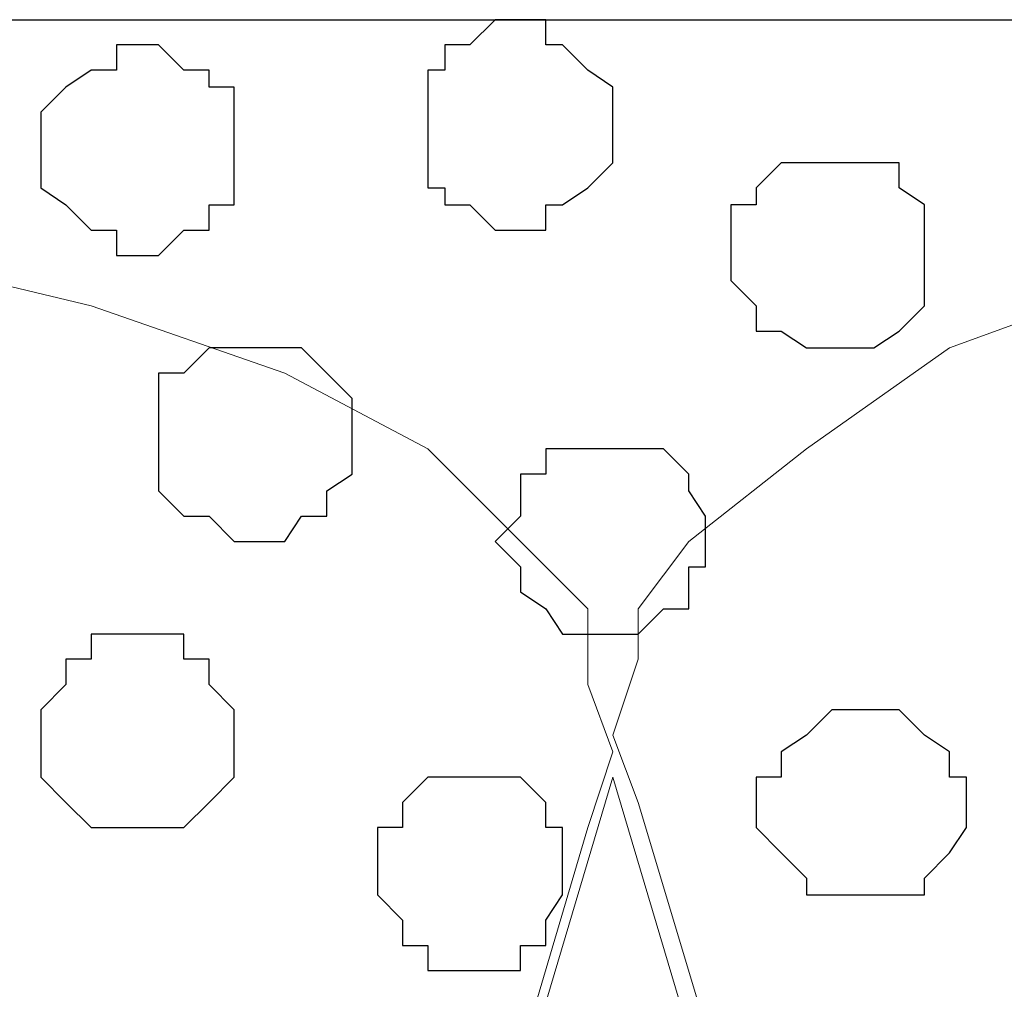
# Model space of a CAD drawing. Units: centimetres. Extents: x -8.5 to 8.6, y -10.2 to 13.4.
# Drawn here: x -3.2 to -3, y 1.7 to 1.9 of the extents above; entities that cross this region are included whole.
import ezdxf

# ---------------------------------------------------------------- set-up
doc = ezdxf.new("R2010")
doc.units = ezdxf.units.CM
doc.header["$MEASUREMENT"] = 0
doc.layers.add('Layer 1', color=7, linetype='Continuous')

msp = doc.modelspace()

# ---------------------------------------------------------------- linework, layer by layer
at = {"layer": 'Layer 1', "color": 254}
msp.add_open_spline([(-7.94032, 0.49671), (-7.94032, 0.49671), (8.55274, 0.49671), (8.55274, 0.49671), (8.55274, 0.49671), (8.55274, 0.49671), (8.55274, 1.91276), (8.55274, 1.91276), (8.55274, 1.91276), (8.55274, 1.91276), (-7.94032, 1.91276), (-7.94032, 1.91276), (-7.94032, 1.91276), (-7.94032, 1.91276), (-7.94032, 0.49671), (-7.94032, 0.49671)], degree=3, knots=[0, 0, 0, 0, 0.25, 0.25, 0.25, 0.25, 0.5, 0.5, 0.5, 0.5, 0.75, 0.75, 0.75, 0.75, 1, 1, 1, 1], dxfattribs=at)
at = {"layer": 'Layer 1', "lineweight": 9}
for points, knots in [([(-7.94032, 1.91276), (-7.94032, 1.91276), (8.55274, 1.91276), (8.55274, 1.91276), (8.55274, 1.91276), (8.55274, 1.91276), (8.55274, 0.49671), (8.55274, 0.49671), (8.55274, 0.49671), (8.55274, 0.49671), (-7.94032, 0.49671), (-7.94032, 0.49671), (-7.94032, 0.49671), (-7.94032, 0.49671), (-7.94032, 1.91276), (-7.94032, 1.91276)], [0, 0, 0, 0, 0.25, 0.25, 0.25, 0.25, 0.5, 0.5, 0.5, 0.5, 0.75, 0.75, 0.75, 0.75, 1, 1, 1, 1]), ([(-3.37044, 0.69991), (-3.37044, 0.69991), (-3.07199, 1.70956), (-3.07199, 1.70956), (-3.07199, 1.70956), (-3.07199, 1.70956), (-3.06564, 1.72861), (-3.06564, 1.72861), (-3.06564, 1.72861), (-3.06564, 1.72861), (-3.07199, 1.74554), (-3.07199, 1.74554), (-3.07199, 1.74554), (-3.07199, 1.74554), (-3.07199, 1.76459), (-3.07199, 1.76459), (-3.07199, 1.76459), (-3.07199, 1.76459), (-3.08257, 1.77518), (-3.08257, 1.77518), (-3.08257, 1.77518), (-3.08257, 1.77518), (-3.11221, 1.80481), (-3.11221, 1.80481), (-3.11221, 1.80481), (-3.11221, 1.80481), (-3.14819, 1.82386), (-3.14819, 1.82386), (-3.14819, 1.82386), (-3.14819, 1.82386), (-3.19687, 1.84079), (-3.19687, 1.84079), (-3.19687, 1.84079), (-3.19687, 1.84079), (-3.24979, 1.85349), (-3.24979, 1.85349), (-3.24979, 1.85349), (-3.24979, 1.85349), (-3.31117, 1.85984), (-3.31117, 1.85984), (-3.31117, 1.85984), (-3.31117, 1.85984), (-3.37044, 1.86619), (-3.37044, 1.86619), (-3.37044, 1.86619), (-3.37044, 1.86619), (-3.42971, 1.85984), (-3.42971, 1.85984), (-3.42971, 1.85984), (-3.42971, 1.85984), (-3.48897, 1.85349), (-3.48897, 1.85349), (-3.48897, 1.85349), (-3.48897, 1.85349), (-3.54401, 1.84079), (-3.54401, 1.84079), (-3.54401, 1.84079), (-3.54401, 1.84079), (-3.59057, 1.82386), (-3.59057, 1.82386), (-3.59057, 1.82386), (-3.59057, 1.82386), (-3.62656, 1.80481), (-3.62656, 1.80481), (-3.62656, 1.80481), (-3.62656, 1.80481), (-3.65619, 1.77518), (-3.65619, 1.77518), (-3.65619, 1.77518), (-3.65619, 1.77518), (-3.66254, 1.76459), (-3.66254, 1.76459), (-3.66254, 1.76459), (-3.66254, 1.76459), (-3.66889, 1.74554), (-3.66889, 1.74554), (-3.66889, 1.74554), (-3.66889, 1.74554), (-3.66889, 1.70956), (-3.66889, 1.70956), (-3.66889, 1.70956), (-3.66889, 1.70956), (-3.37044, 0.69991), (-3.37044, 0.69991)], [0, 0, 0, 0, 0.047619, 0.047619, 0.047619, 0.047619, 0.095238, 0.095238, 0.095238, 0.095238, 0.142857, 0.142857, 0.142857, 0.142857, 0.190476, 0.190476, 0.190476, 0.190476, 0.238095, 0.238095, 0.238095, 0.238095, 0.285714, 0.285714, 0.285714, 0.285714, 0.333333, 0.333333, 0.333333, 0.333333, 0.380952, 0.380952, 0.380952, 0.380952, 0.428571, 0.428571, 0.428571, 0.428571, 0.47619, 0.47619, 0.47619, 0.47619, 0.52381, 0.52381, 0.52381, 0.52381, 0.571429, 0.571429, 0.571429, 0.571429, 0.619048, 0.619048, 0.619048, 0.619048, 0.666667, 0.666667, 0.666667, 0.666667, 0.714286, 0.714286, 0.714286, 0.714286, 0.761905, 0.761905, 0.761905, 0.761905, 0.809524, 0.809524, 0.809524, 0.809524, 0.857143, 0.857143, 0.857143, 0.857143, 0.904762, 0.904762, 0.904762, 0.904762, 0.952381, 0.952381, 0.952381, 0.952381, 1, 1, 1, 1]), ([(-2.75449, 0.69991), (-2.75449, 0.69991), (-2.44969, 1.70321), (-2.44969, 1.70321), (-2.44969, 1.70321), (-2.44969, 1.70321), (-2.44969, 1.73919), (-2.44969, 1.73919), (-2.44969, 1.73919), (-2.44969, 1.73919), (-2.45604, 1.75824), (-2.45604, 1.75824), (-2.45604, 1.75824), (-2.45604, 1.75824), (-2.46874, 1.76883), (-2.46874, 1.76883), (-2.46874, 1.76883), (-2.46874, 1.76883), (-2.49837, 1.79846), (-2.49837, 1.79846), (-2.49837, 1.79846), (-2.49837, 1.79846), (-2.53436, 1.82386), (-2.53436, 1.82386), (-2.53436, 1.82386), (-2.53436, 1.82386), (-2.58092, 1.84079), (-2.58092, 1.84079), (-2.58092, 1.84079), (-2.58092, 1.84079), (-2.63596, 1.85349), (-2.63596, 1.85349), (-2.63596, 1.85349), (-2.63596, 1.85349), (-2.69522, 1.85984), (-2.69522, 1.85984), (-2.69522, 1.85984), (-2.69522, 1.85984), (-2.76084, 1.86619), (-2.76084, 1.86619), (-2.76084, 1.86619), (-2.76084, 1.86619), (-2.82011, 1.85984), (-2.82011, 1.85984), (-2.82011, 1.85984), (-2.82011, 1.85984), (-2.87937, 1.85349), (-2.87937, 1.85349), (-2.87937, 1.85349), (-2.87937, 1.85349), (-2.93441, 1.84714), (-2.93441, 1.84714), (-2.93441, 1.84714), (-2.93441, 1.84714), (-2.98097, 1.83021), (-2.98097, 1.83021), (-2.98097, 1.83021), (-2.98097, 1.83021), (-3.01696, 1.80481), (-3.01696, 1.80481), (-3.01696, 1.80481), (-3.01696, 1.80481), (-3.04659, 1.78153), (-3.04659, 1.78153), (-3.04659, 1.78153), (-3.04659, 1.78153), (-3.05929, 1.76459), (-3.05929, 1.76459), (-3.05929, 1.76459), (-3.05929, 1.76459), (-3.05929, 1.75189), (-3.05929, 1.75189), (-3.05929, 1.75189), (-3.05929, 1.75189), (-3.06564, 1.73284), (-3.06564, 1.73284), (-3.06564, 1.73284), (-3.06564, 1.73284), (-3.05929, 1.71591), (-3.05929, 1.71591), (-3.05929, 1.71591), (-3.05929, 1.71591), (-2.75449, 0.69991), (-2.75449, 0.69991)], [0, 0, 0, 0, 0.047619, 0.047619, 0.047619, 0.047619, 0.095238, 0.095238, 0.095238, 0.095238, 0.142857, 0.142857, 0.142857, 0.142857, 0.190476, 0.190476, 0.190476, 0.190476, 0.238095, 0.238095, 0.238095, 0.238095, 0.285714, 0.285714, 0.285714, 0.285714, 0.333333, 0.333333, 0.333333, 0.333333, 0.380952, 0.380952, 0.380952, 0.380952, 0.428571, 0.428571, 0.428571, 0.428571, 0.47619, 0.47619, 0.47619, 0.47619, 0.52381, 0.52381, 0.52381, 0.52381, 0.571429, 0.571429, 0.571429, 0.571429, 0.619048, 0.619048, 0.619048, 0.619048, 0.666667, 0.666667, 0.666667, 0.666667, 0.714286, 0.714286, 0.714286, 0.714286, 0.761905, 0.761905, 0.761905, 0.761905, 0.809524, 0.809524, 0.809524, 0.809524, 0.857143, 0.857143, 0.857143, 0.857143, 0.904762, 0.904762, 0.904762, 0.904762, 0.952381, 0.952381, 0.952381, 0.952381, 1, 1, 1, 1]), ([(-3.06564, 1.72226), (-3.06564, 1.72226), (-2.76719, 0.71896), (-2.76719, 0.71896), (-2.76719, 0.71896), (-2.76719, 0.71896), (-2.76084, 0.69991), (-2.76084, 0.69991), (-2.76084, 0.69991), (-2.76084, 0.69991), (-2.76719, 0.68298), (-2.76719, 0.68298), (-2.76719, 0.68298), (-2.76719, 0.68298), (-2.76719, 0.66393), (-2.76719, 0.66393), (-2.76719, 0.66393), (-2.76719, 0.66393), (-2.77777, 0.65123), (-2.77777, 0.65123), (-2.77777, 0.65123), (-2.77777, 0.65123), (-2.80952, 0.62159), (-2.80952, 0.62159), (-2.80952, 0.62159), (-2.80952, 0.62159), (-2.84339, 0.60466), (-2.84339, 0.60466), (-2.84339, 0.60466), (-2.84339, 0.60466), (-2.89207, 0.58561), (-2.89207, 0.58561), (-2.89207, 0.58561), (-2.89207, 0.58561), (-2.94499, 0.57503), (-2.94499, 0.57503), (-2.94499, 0.57503), (-2.94499, 0.57503), (-3.00637, 0.56868), (-3.00637, 0.56868), (-3.00637, 0.56868), (-3.00637, 0.56868), (-3.06564, 0.56233), (-3.06564, 0.56233), (-3.06564, 0.56233), (-3.06564, 0.56233), (-3.12491, 0.56868), (-3.12491, 0.56868), (-3.12491, 0.56868), (-3.12491, 0.56868), (-3.18417, 0.57503), (-3.18417, 0.57503), (-3.18417, 0.57503), (-3.18417, 0.57503), (-3.23921, 0.58561), (-3.23921, 0.58561), (-3.23921, 0.58561), (-3.23921, 0.58561), (-3.28577, 0.60466), (-3.28577, 0.60466), (-3.28577, 0.60466), (-3.28577, 0.60466), (-3.32176, 0.62159), (-3.32176, 0.62159), (-3.32176, 0.62159), (-3.32176, 0.62159), (-3.35139, 0.65123), (-3.35139, 0.65123), (-3.35139, 0.65123), (-3.35139, 0.65123), (-3.35774, 0.66393), (-3.35774, 0.66393), (-3.35774, 0.66393), (-3.35774, 0.66393), (-3.36409, 0.68298), (-3.36409, 0.68298), (-3.36409, 0.68298), (-3.36409, 0.68298), (-3.36409, 0.71896), (-3.36409, 0.71896), (-3.36409, 0.71896), (-3.36409, 0.71896), (-3.06564, 1.72226), (-3.06564, 1.72226)], [0, 0, 0, 0, 0.047619, 0.047619, 0.047619, 0.047619, 0.095238, 0.095238, 0.095238, 0.095238, 0.142857, 0.142857, 0.142857, 0.142857, 0.190476, 0.190476, 0.190476, 0.190476, 0.238095, 0.238095, 0.238095, 0.238095, 0.285714, 0.285714, 0.285714, 0.285714, 0.333333, 0.333333, 0.333333, 0.333333, 0.380952, 0.380952, 0.380952, 0.380952, 0.428571, 0.428571, 0.428571, 0.428571, 0.47619, 0.47619, 0.47619, 0.47619, 0.52381, 0.52381, 0.52381, 0.52381, 0.571429, 0.571429, 0.571429, 0.571429, 0.619048, 0.619048, 0.619048, 0.619048, 0.666667, 0.666667, 0.666667, 0.666667, 0.714286, 0.714286, 0.714286, 0.714286, 0.761905, 0.761905, 0.761905, 0.761905, 0.809524, 0.809524, 0.809524, 0.809524, 0.857143, 0.857143, 0.857143, 0.857143, 0.904762, 0.904762, 0.904762, 0.904762, 0.952381, 0.952381, 0.952381, 0.952381, 1, 1, 1, 1])]:
    msp.add_open_spline(points, degree=3, knots=knots, dxfattribs=at)
at = {"layer": 'Layer 1', "color": 253}
for points, knots in [([(-3.08892, 1.91276), (-3.08892, 1.91276), (-3.08257, 1.91276), (-3.08257, 1.91276), (-3.08257, 1.91276), (-3.08257, 1.91276), (-3.08257, 1.90641), (-3.08257, 1.90641), (-3.08257, 1.90641), (-3.08257, 1.90641), (-3.07834, 1.90641), (-3.07834, 1.90641), (-3.07834, 1.90641), (-3.07834, 1.90641), (-3.07199, 1.90006), (-3.07199, 1.90006), (-3.07199, 1.90006), (-3.07199, 1.90006), (-3.06564, 1.89583), (-3.06564, 1.89583), (-3.06564, 1.89583), (-3.06564, 1.89583), (-3.06564, 1.87678), (-3.06564, 1.87678), (-3.06564, 1.87678), (-3.06564, 1.87678), (-3.07199, 1.87043), (-3.07199, 1.87043), (-3.07199, 1.87043), (-3.07199, 1.87043), (-3.07834, 1.86619), (-3.07834, 1.86619), (-3.07834, 1.86619), (-3.07834, 1.86619), (-3.08257, 1.86619), (-3.08257, 1.86619), (-3.08257, 1.86619), (-3.08257, 1.86619), (-3.08257, 1.85984), (-3.08257, 1.85984), (-3.08257, 1.85984), (-3.08257, 1.85984), (-3.09527, 1.85984), (-3.09527, 1.85984), (-3.09527, 1.85984), (-3.09527, 1.85984), (-3.10162, 1.86619), (-3.10162, 1.86619), (-3.10162, 1.86619), (-3.10162, 1.86619), (-3.10797, 1.86619), (-3.10797, 1.86619), (-3.10797, 1.86619), (-3.10797, 1.86619), (-3.10797, 1.87043), (-3.10797, 1.87043), (-3.10797, 1.87043), (-3.10797, 1.87043), (-3.11221, 1.87043), (-3.11221, 1.87043), (-3.11221, 1.87043), (-3.11221, 1.87043), (-3.11221, 1.90006), (-3.11221, 1.90006), (-3.11221, 1.90006), (-3.11221, 1.90006), (-3.10797, 1.90006), (-3.10797, 1.90006), (-3.10797, 1.90006), (-3.10797, 1.90006), (-3.10797, 1.90641), (-3.10797, 1.90641), (-3.10797, 1.90641), (-3.10797, 1.90641), (-3.10162, 1.90641), (-3.10162, 1.90641), (-3.10162, 1.90641), (-3.10162, 1.90641), (-3.09527, 1.91276), (-3.09527, 1.91276), (-3.09527, 1.91276), (-3.09527, 1.91276), (-3.08892, 1.91276), (-3.08892, 1.91276)], [0, 0, 0, 0, 0.047619, 0.047619, 0.047619, 0.047619, 0.095238, 0.095238, 0.095238, 0.095238, 0.142857, 0.142857, 0.142857, 0.142857, 0.190476, 0.190476, 0.190476, 0.190476, 0.238095, 0.238095, 0.238095, 0.238095, 0.285714, 0.285714, 0.285714, 0.285714, 0.333333, 0.333333, 0.333333, 0.333333, 0.380952, 0.380952, 0.380952, 0.380952, 0.428571, 0.428571, 0.428571, 0.428571, 0.47619, 0.47619, 0.47619, 0.47619, 0.52381, 0.52381, 0.52381, 0.52381, 0.571429, 0.571429, 0.571429, 0.571429, 0.619048, 0.619048, 0.619048, 0.619048, 0.666667, 0.666667, 0.666667, 0.666667, 0.714286, 0.714286, 0.714286, 0.714286, 0.761905, 0.761905, 0.761905, 0.761905, 0.809524, 0.809524, 0.809524, 0.809524, 0.857143, 0.857143, 0.857143, 0.857143, 0.904762, 0.904762, 0.904762, 0.904762, 0.952381, 0.952381, 0.952381, 0.952381, 1, 1, 1, 1]), ([(-3.01061, 1.87678), (-3.01061, 1.87678), (-2.99367, 1.87678), (-2.99367, 1.87678), (-2.99367, 1.87678), (-2.99367, 1.87678), (-2.99367, 1.87043), (-2.99367, 1.87043), (-2.99367, 1.87043), (-2.99367, 1.87043), (-2.98732, 1.86619), (-2.98732, 1.86619), (-2.98732, 1.86619), (-2.98732, 1.86619), (-2.98732, 1.84079), (-2.98732, 1.84079), (-2.98732, 1.84079), (-2.98732, 1.84079), (-2.99367, 1.83444), (-2.99367, 1.83444), (-2.99367, 1.83444), (-2.99367, 1.83444), (-3.00002, 1.83021), (-3.00002, 1.83021), (-3.00002, 1.83021), (-3.00002, 1.83021), (-3.01696, 1.83021), (-3.01696, 1.83021), (-3.01696, 1.83021), (-3.01696, 1.83021), (-3.02331, 1.83444), (-3.02331, 1.83444), (-3.02331, 1.83444), (-3.02331, 1.83444), (-3.02966, 1.83444), (-3.02966, 1.83444), (-3.02966, 1.83444), (-3.02966, 1.83444), (-3.02966, 1.84079), (-3.02966, 1.84079), (-3.02966, 1.84079), (-3.02966, 1.84079), (-3.03601, 1.84714), (-3.03601, 1.84714), (-3.03601, 1.84714), (-3.03601, 1.84714), (-3.03601, 1.86619), (-3.03601, 1.86619), (-3.03601, 1.86619), (-3.03601, 1.86619), (-3.02966, 1.86619), (-3.02966, 1.86619), (-3.02966, 1.86619), (-3.02966, 1.86619), (-3.02966, 1.87043), (-3.02966, 1.87043), (-3.02966, 1.87043), (-3.02966, 1.87043), (-3.02331, 1.87678), (-3.02331, 1.87678), (-3.02331, 1.87678), (-3.02331, 1.87678), (-3.01061, 1.87678), (-3.01061, 1.87678)], [0, 0, 0, 0, 0.0625, 0.0625, 0.0625, 0.0625, 0.125, 0.125, 0.125, 0.125, 0.1875, 0.1875, 0.1875, 0.1875, 0.25, 0.25, 0.25, 0.25, 0.3125, 0.3125, 0.3125, 0.3125, 0.375, 0.375, 0.375, 0.375, 0.4375, 0.4375, 0.4375, 0.4375, 0.5, 0.5, 0.5, 0.5, 0.5625, 0.5625, 0.5625, 0.5625, 0.625, 0.625, 0.625, 0.625, 0.6875, 0.6875, 0.6875, 0.6875, 0.75, 0.75, 0.75, 0.75, 0.8125, 0.8125, 0.8125, 0.8125, 0.875, 0.875, 0.875, 0.875, 0.9375, 0.9375, 0.9375, 0.9375, 1, 1, 1, 1]), ([(-3.15454, 1.83021), (-3.15454, 1.83021), (-3.14396, 1.83021), (-3.14396, 1.83021), (-3.14396, 1.83021), (-3.14396, 1.83021), (-3.13761, 1.82386), (-3.13761, 1.82386), (-3.13761, 1.82386), (-3.13761, 1.82386), (-3.13126, 1.81751), (-3.13126, 1.81751), (-3.13126, 1.81751), (-3.13126, 1.81751), (-3.13126, 1.79846), (-3.13126, 1.79846), (-3.13126, 1.79846), (-3.13126, 1.79846), (-3.13761, 1.79423), (-3.13761, 1.79423), (-3.13761, 1.79423), (-3.13761, 1.79423), (-3.13761, 1.78788), (-3.13761, 1.78788), (-3.13761, 1.78788), (-3.13761, 1.78788), (-3.14396, 1.78788), (-3.14396, 1.78788), (-3.14396, 1.78788), (-3.14396, 1.78788), (-3.14819, 1.78153), (-3.14819, 1.78153), (-3.14819, 1.78153), (-3.14819, 1.78153), (-3.16089, 1.78153), (-3.16089, 1.78153), (-3.16089, 1.78153), (-3.16089, 1.78153), (-3.16724, 1.78788), (-3.16724, 1.78788), (-3.16724, 1.78788), (-3.16724, 1.78788), (-3.17359, 1.78788), (-3.17359, 1.78788), (-3.17359, 1.78788), (-3.17359, 1.78788), (-3.17994, 1.79423), (-3.17994, 1.79423), (-3.17994, 1.79423), (-3.17994, 1.79423), (-3.17994, 1.82386), (-3.17994, 1.82386), (-3.17994, 1.82386), (-3.17994, 1.82386), (-3.17359, 1.82386), (-3.17359, 1.82386), (-3.17359, 1.82386), (-3.17359, 1.82386), (-3.16724, 1.83021), (-3.16724, 1.83021), (-3.16724, 1.83021), (-3.16724, 1.83021), (-3.15454, 1.83021), (-3.15454, 1.83021)], [0, 0, 0, 0, 0.0625, 0.0625, 0.0625, 0.0625, 0.125, 0.125, 0.125, 0.125, 0.1875, 0.1875, 0.1875, 0.1875, 0.25, 0.25, 0.25, 0.25, 0.3125, 0.3125, 0.3125, 0.3125, 0.375, 0.375, 0.375, 0.375, 0.4375, 0.4375, 0.4375, 0.4375, 0.5, 0.5, 0.5, 0.5, 0.5625, 0.5625, 0.5625, 0.5625, 0.625, 0.625, 0.625, 0.625, 0.6875, 0.6875, 0.6875, 0.6875, 0.75, 0.75, 0.75, 0.75, 0.8125, 0.8125, 0.8125, 0.8125, 0.875, 0.875, 0.875, 0.875, 0.9375, 0.9375, 0.9375, 0.9375, 1, 1, 1, 1]), ([(-3.06564, 1.80481), (-3.06564, 1.80481), (-3.05294, 1.80481), (-3.05294, 1.80481), (-3.05294, 1.80481), (-3.05294, 1.80481), (-3.04659, 1.79846), (-3.04659, 1.79846), (-3.04659, 1.79846), (-3.04659, 1.79846), (-3.04659, 1.79423), (-3.04659, 1.79423), (-3.04659, 1.79423), (-3.04659, 1.79423), (-3.04236, 1.78788), (-3.04236, 1.78788), (-3.04236, 1.78788), (-3.04236, 1.78788), (-3.04236, 1.77518), (-3.04236, 1.77518), (-3.04236, 1.77518), (-3.04236, 1.77518), (-3.04659, 1.77518), (-3.04659, 1.77518), (-3.04659, 1.77518), (-3.04659, 1.77518), (-3.04659, 1.76459), (-3.04659, 1.76459), (-3.04659, 1.76459), (-3.04659, 1.76459), (-3.05294, 1.76459), (-3.05294, 1.76459), (-3.05294, 1.76459), (-3.05294, 1.76459), (-3.05929, 1.75824), (-3.05929, 1.75824), (-3.05929, 1.75824), (-3.05929, 1.75824), (-3.07834, 1.75824), (-3.07834, 1.75824), (-3.07834, 1.75824), (-3.07834, 1.75824), (-3.08257, 1.76459), (-3.08257, 1.76459), (-3.08257, 1.76459), (-3.08257, 1.76459), (-3.08892, 1.76883), (-3.08892, 1.76883), (-3.08892, 1.76883), (-3.08892, 1.76883), (-3.08892, 1.77518), (-3.08892, 1.77518), (-3.08892, 1.77518), (-3.08892, 1.77518), (-3.09527, 1.78153), (-3.09527, 1.78153), (-3.09527, 1.78153), (-3.09527, 1.78153), (-3.08892, 1.78788), (-3.08892, 1.78788), (-3.08892, 1.78788), (-3.08892, 1.78788), (-3.08892, 1.79846), (-3.08892, 1.79846), (-3.08892, 1.79846), (-3.08892, 1.79846), (-3.08257, 1.79846), (-3.08257, 1.79846), (-3.08257, 1.79846), (-3.08257, 1.79846), (-3.08257, 1.80481), (-3.08257, 1.80481), (-3.08257, 1.80481), (-3.08257, 1.80481), (-3.06564, 1.80481), (-3.06564, 1.80481)], [0, 0, 0, 0, 0.052632, 0.052632, 0.052632, 0.052632, 0.105263, 0.105263, 0.105263, 0.105263, 0.157895, 0.157895, 0.157895, 0.157895, 0.210526, 0.210526, 0.210526, 0.210526, 0.263158, 0.263158, 0.263158, 0.263158, 0.315789, 0.315789, 0.315789, 0.315789, 0.368421, 0.368421, 0.368421, 0.368421, 0.421053, 0.421053, 0.421053, 0.421053, 0.473684, 0.473684, 0.473684, 0.473684, 0.526316, 0.526316, 0.526316, 0.526316, 0.578947, 0.578947, 0.578947, 0.578947, 0.631579, 0.631579, 0.631579, 0.631579, 0.684211, 0.684211, 0.684211, 0.684211, 0.736842, 0.736842, 0.736842, 0.736842, 0.789474, 0.789474, 0.789474, 0.789474, 0.842105, 0.842105, 0.842105, 0.842105, 0.894737, 0.894737, 0.894737, 0.894737, 0.947368, 0.947368, 0.947368, 0.947368, 1, 1, 1, 1]), ([(-3.18417, 1.75824), (-3.18417, 1.75824), (-3.17359, 1.75824), (-3.17359, 1.75824), (-3.17359, 1.75824), (-3.17359, 1.75824), (-3.17359, 1.75189), (-3.17359, 1.75189), (-3.17359, 1.75189), (-3.17359, 1.75189), (-3.16724, 1.75189), (-3.16724, 1.75189), (-3.16724, 1.75189), (-3.16724, 1.75189), (-3.16724, 1.74554), (-3.16724, 1.74554), (-3.16724, 1.74554), (-3.16724, 1.74554), (-3.16089, 1.73919), (-3.16089, 1.73919), (-3.16089, 1.73919), (-3.16089, 1.73919), (-3.16089, 1.72226), (-3.16089, 1.72226), (-3.16089, 1.72226), (-3.16089, 1.72226), (-3.16724, 1.71591), (-3.16724, 1.71591), (-3.16724, 1.71591), (-3.16724, 1.71591), (-3.17359, 1.70956), (-3.17359, 1.70956), (-3.17359, 1.70956), (-3.17359, 1.70956), (-3.19687, 1.70956), (-3.19687, 1.70956), (-3.19687, 1.70956), (-3.19687, 1.70956), (-3.20322, 1.71591), (-3.20322, 1.71591), (-3.20322, 1.71591), (-3.20322, 1.71591), (-3.20957, 1.72226), (-3.20957, 1.72226), (-3.20957, 1.72226), (-3.20957, 1.72226), (-3.20957, 1.73919), (-3.20957, 1.73919), (-3.20957, 1.73919), (-3.20957, 1.73919), (-3.20322, 1.74554), (-3.20322, 1.74554), (-3.20322, 1.74554), (-3.20322, 1.74554), (-3.20322, 1.75189), (-3.20322, 1.75189), (-3.20322, 1.75189), (-3.20322, 1.75189), (-3.19687, 1.75189), (-3.19687, 1.75189), (-3.19687, 1.75189), (-3.19687, 1.75189), (-3.19687, 1.75824), (-3.19687, 1.75824), (-3.19687, 1.75824), (-3.19687, 1.75824), (-3.18417, 1.75824), (-3.18417, 1.75824)], [0, 0, 0, 0, 0.058824, 0.058824, 0.058824, 0.058824, 0.117647, 0.117647, 0.117647, 0.117647, 0.176471, 0.176471, 0.176471, 0.176471, 0.235294, 0.235294, 0.235294, 0.235294, 0.294118, 0.294118, 0.294118, 0.294118, 0.352941, 0.352941, 0.352941, 0.352941, 0.411765, 0.411765, 0.411765, 0.411765, 0.470588, 0.470588, 0.470588, 0.470588, 0.529412, 0.529412, 0.529412, 0.529412, 0.588235, 0.588235, 0.588235, 0.588235, 0.647059, 0.647059, 0.647059, 0.647059, 0.705882, 0.705882, 0.705882, 0.705882, 0.764706, 0.764706, 0.764706, 0.764706, 0.823529, 0.823529, 0.823529, 0.823529, 0.882353, 0.882353, 0.882353, 0.882353, 0.941176, 0.941176, 0.941176, 0.941176, 1, 1, 1, 1]), ([(-3.00002, 1.73919), (-3.00002, 1.73919), (-2.99367, 1.73919), (-2.99367, 1.73919), (-2.99367, 1.73919), (-2.99367, 1.73919), (-2.98732, 1.73284), (-2.98732, 1.73284), (-2.98732, 1.73284), (-2.98732, 1.73284), (-2.98097, 1.72861), (-2.98097, 1.72861), (-2.98097, 1.72861), (-2.98097, 1.72861), (-2.98097, 1.72226), (-2.98097, 1.72226), (-2.98097, 1.72226), (-2.98097, 1.72226), (-2.97674, 1.72226), (-2.97674, 1.72226), (-2.97674, 1.72226), (-2.97674, 1.72226), (-2.97674, 1.70956), (-2.97674, 1.70956), (-2.97674, 1.70956), (-2.97674, 1.70956), (-2.98097, 1.70321), (-2.98097, 1.70321), (-2.98097, 1.70321), (-2.98097, 1.70321), (-2.98732, 1.69686), (-2.98732, 1.69686), (-2.98732, 1.69686), (-2.98732, 1.69686), (-2.98732, 1.69263), (-2.98732, 1.69263), (-2.98732, 1.69263), (-2.98732, 1.69263), (-3.01696, 1.69263), (-3.01696, 1.69263), (-3.01696, 1.69263), (-3.01696, 1.69263), (-3.01696, 1.69686), (-3.01696, 1.69686), (-3.01696, 1.69686), (-3.01696, 1.69686), (-3.02331, 1.70321), (-3.02331, 1.70321), (-3.02331, 1.70321), (-3.02331, 1.70321), (-3.02966, 1.70956), (-3.02966, 1.70956), (-3.02966, 1.70956), (-3.02966, 1.70956), (-3.02966, 1.72226), (-3.02966, 1.72226), (-3.02966, 1.72226), (-3.02966, 1.72226), (-3.02331, 1.72226), (-3.02331, 1.72226), (-3.02331, 1.72226), (-3.02331, 1.72226), (-3.02331, 1.72861), (-3.02331, 1.72861), (-3.02331, 1.72861), (-3.02331, 1.72861), (-3.01696, 1.73284), (-3.01696, 1.73284), (-3.01696, 1.73284), (-3.01696, 1.73284), (-3.01061, 1.73919), (-3.01061, 1.73919), (-3.01061, 1.73919), (-3.01061, 1.73919), (-3.00002, 1.73919), (-3.00002, 1.73919)], [0, 0, 0, 0, 0.052632, 0.052632, 0.052632, 0.052632, 0.105263, 0.105263, 0.105263, 0.105263, 0.157895, 0.157895, 0.157895, 0.157895, 0.210526, 0.210526, 0.210526, 0.210526, 0.263158, 0.263158, 0.263158, 0.263158, 0.315789, 0.315789, 0.315789, 0.315789, 0.368421, 0.368421, 0.368421, 0.368421, 0.421053, 0.421053, 0.421053, 0.421053, 0.473684, 0.473684, 0.473684, 0.473684, 0.526316, 0.526316, 0.526316, 0.526316, 0.578947, 0.578947, 0.578947, 0.578947, 0.631579, 0.631579, 0.631579, 0.631579, 0.684211, 0.684211, 0.684211, 0.684211, 0.736842, 0.736842, 0.736842, 0.736842, 0.789474, 0.789474, 0.789474, 0.789474, 0.842105, 0.842105, 0.842105, 0.842105, 0.894737, 0.894737, 0.894737, 0.894737, 0.947368, 0.947368, 0.947368, 0.947368, 1, 1, 1, 1])]:
    msp.add_open_spline(points, degree=3, knots=knots, dxfattribs=at)
at = {"layer": 'Layer 1', "color": 251}
msp.add_open_spline([(-3.18417, 1.90641), (-3.18417, 1.90641), (-3.17994, 1.90641), (-3.17994, 1.90641), (-3.17994, 1.90641), (-3.17994, 1.90641), (-3.17359, 1.90006), (-3.17359, 1.90006), (-3.17359, 1.90006), (-3.17359, 1.90006), (-3.16724, 1.90006), (-3.16724, 1.90006), (-3.16724, 1.90006), (-3.16724, 1.90006), (-3.16724, 1.89583), (-3.16724, 1.89583), (-3.16724, 1.89583), (-3.16724, 1.89583), (-3.16089, 1.89583), (-3.16089, 1.89583), (-3.16089, 1.89583), (-3.16089, 1.89583), (-3.16089, 1.86619), (-3.16089, 1.86619), (-3.16089, 1.86619), (-3.16089, 1.86619), (-3.16724, 1.86619), (-3.16724, 1.86619), (-3.16724, 1.86619), (-3.16724, 1.86619), (-3.16724, 1.85984), (-3.16724, 1.85984), (-3.16724, 1.85984), (-3.16724, 1.85984), (-3.17359, 1.85984), (-3.17359, 1.85984), (-3.17359, 1.85984), (-3.17359, 1.85984), (-3.17994, 1.85349), (-3.17994, 1.85349), (-3.17994, 1.85349), (-3.17994, 1.85349), (-3.19052, 1.85349), (-3.19052, 1.85349), (-3.19052, 1.85349), (-3.19052, 1.85349), (-3.19052, 1.85984), (-3.19052, 1.85984), (-3.19052, 1.85984), (-3.19052, 1.85984), (-3.19687, 1.85984), (-3.19687, 1.85984), (-3.19687, 1.85984), (-3.19687, 1.85984), (-3.20322, 1.86619), (-3.20322, 1.86619), (-3.20322, 1.86619), (-3.20322, 1.86619), (-3.20957, 1.87043), (-3.20957, 1.87043), (-3.20957, 1.87043), (-3.20957, 1.87043), (-3.20957, 1.88948), (-3.20957, 1.88948), (-3.20957, 1.88948), (-3.20957, 1.88948), (-3.20322, 1.89583), (-3.20322, 1.89583), (-3.20322, 1.89583), (-3.20322, 1.89583), (-3.19687, 1.90006), (-3.19687, 1.90006), (-3.19687, 1.90006), (-3.19687, 1.90006), (-3.19052, 1.90006), (-3.19052, 1.90006), (-3.19052, 1.90006), (-3.19052, 1.90006), (-3.19052, 1.90641), (-3.19052, 1.90641), (-3.19052, 1.90641), (-3.19052, 1.90641), (-3.18417, 1.90641), (-3.18417, 1.90641)], degree=3, knots=[0, 0, 0, 0, 0.047619, 0.047619, 0.047619, 0.047619, 0.095238, 0.095238, 0.095238, 0.095238, 0.142857, 0.142857, 0.142857, 0.142857, 0.190476, 0.190476, 0.190476, 0.190476, 0.238095, 0.238095, 0.238095, 0.238095, 0.285714, 0.285714, 0.285714, 0.285714, 0.333333, 0.333333, 0.333333, 0.333333, 0.380952, 0.380952, 0.380952, 0.380952, 0.428571, 0.428571, 0.428571, 0.428571, 0.47619, 0.47619, 0.47619, 0.47619, 0.52381, 0.52381, 0.52381, 0.52381, 0.571429, 0.571429, 0.571429, 0.571429, 0.619048, 0.619048, 0.619048, 0.619048, 0.666667, 0.666667, 0.666667, 0.666667, 0.714286, 0.714286, 0.714286, 0.714286, 0.761905, 0.761905, 0.761905, 0.761905, 0.809524, 0.809524, 0.809524, 0.809524, 0.857143, 0.857143, 0.857143, 0.857143, 0.904762, 0.904762, 0.904762, 0.904762, 0.952381, 0.952381, 0.952381, 0.952381, 1, 1, 1, 1], dxfattribs=at)
at = {"layer": 'Layer 1', "color": 8}
msp.add_open_spline([(-3.10162, 1.72226), (-3.10162, 1.72226), (-3.08892, 1.72226), (-3.08892, 1.72226), (-3.08892, 1.72226), (-3.08892, 1.72226), (-3.08257, 1.71591), (-3.08257, 1.71591), (-3.08257, 1.71591), (-3.08257, 1.71591), (-3.08257, 1.70956), (-3.08257, 1.70956), (-3.08257, 1.70956), (-3.08257, 1.70956), (-3.07834, 1.70956), (-3.07834, 1.70956), (-3.07834, 1.70956), (-3.07834, 1.70956), (-3.07834, 1.69263), (-3.07834, 1.69263), (-3.07834, 1.69263), (-3.07834, 1.69263), (-3.08257, 1.68628), (-3.08257, 1.68628), (-3.08257, 1.68628), (-3.08257, 1.68628), (-3.08257, 1.67993), (-3.08257, 1.67993), (-3.08257, 1.67993), (-3.08257, 1.67993), (-3.08892, 1.67993), (-3.08892, 1.67993), (-3.08892, 1.67993), (-3.08892, 1.67993), (-3.08892, 1.67358), (-3.08892, 1.67358), (-3.08892, 1.67358), (-3.08892, 1.67358), (-3.11221, 1.67358), (-3.11221, 1.67358), (-3.11221, 1.67358), (-3.11221, 1.67358), (-3.11221, 1.67993), (-3.11221, 1.67993), (-3.11221, 1.67993), (-3.11221, 1.67993), (-3.11856, 1.67993), (-3.11856, 1.67993), (-3.11856, 1.67993), (-3.11856, 1.67993), (-3.11856, 1.68628), (-3.11856, 1.68628), (-3.11856, 1.68628), (-3.11856, 1.68628), (-3.12491, 1.69263), (-3.12491, 1.69263), (-3.12491, 1.69263), (-3.12491, 1.69263), (-3.12491, 1.70956), (-3.12491, 1.70956), (-3.12491, 1.70956), (-3.12491, 1.70956), (-3.11856, 1.70956), (-3.11856, 1.70956), (-3.11856, 1.70956), (-3.11856, 1.70956), (-3.11856, 1.71591), (-3.11856, 1.71591), (-3.11856, 1.71591), (-3.11856, 1.71591), (-3.11221, 1.72226), (-3.11221, 1.72226), (-3.11221, 1.72226), (-3.11221, 1.72226), (-3.10162, 1.72226), (-3.10162, 1.72226)], degree=3, knots=[0, 0, 0, 0, 0.052632, 0.052632, 0.052632, 0.052632, 0.105263, 0.105263, 0.105263, 0.105263, 0.157895, 0.157895, 0.157895, 0.157895, 0.210526, 0.210526, 0.210526, 0.210526, 0.263158, 0.263158, 0.263158, 0.263158, 0.315789, 0.315789, 0.315789, 0.315789, 0.368421, 0.368421, 0.368421, 0.368421, 0.421053, 0.421053, 0.421053, 0.421053, 0.473684, 0.473684, 0.473684, 0.473684, 0.526316, 0.526316, 0.526316, 0.526316, 0.578947, 0.578947, 0.578947, 0.578947, 0.631579, 0.631579, 0.631579, 0.631579, 0.684211, 0.684211, 0.684211, 0.684211, 0.736842, 0.736842, 0.736842, 0.736842, 0.789474, 0.789474, 0.789474, 0.789474, 0.842105, 0.842105, 0.842105, 0.842105, 0.894737, 0.894737, 0.894737, 0.894737, 0.947368, 0.947368, 0.947368, 0.947368, 1, 1, 1, 1], dxfattribs=at)

doc.saveas('drawing.dxf')
